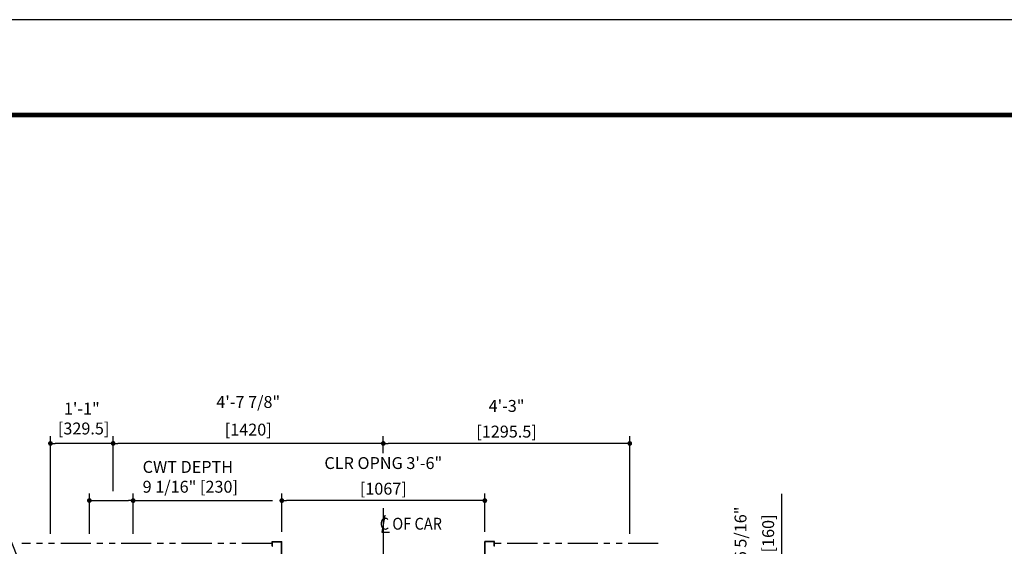
# Model space of a CAD drawing. Units: millimetres. Extents: x 0 to 21000, y 0 to 15000.
# Drawn here: x 4219 to 9394, y 12235 to 15000 of the extents above; entities that cross this region are included whole.
import ezdxf

# ---------------------------------------------------------------- set-up
doc = ezdxf.new("R2010")
doc.units = ezdxf.units.MM
doc.header["$LTSCALE"] = 100
doc.linetypes.add('CENTERX2', pattern=[4, 2.5, -0.5, 0.5, -0.5])
doc.linetypes.add('PHANTOM2', pattern=[31.75, 15.875, -3.175, 3.175, -3.175, 3.175, -3.175])
doc.layers.get('0').update_dxf_attribs({"color": 3})
for name, color, linetype in [('CAR', 6, 'Continuous'), ('CENTER-LINE', 7, 'CENTERX2'), ('DIM', 2, 'Continuous'), ('DOOR', 7, 'Continuous'), ('FRAME', 5, 'Continuous'), ('OTHERS', 4, 'Continuous'), ('W-DASHED-LINE', 111, 'PHANTOM2')]:
    doc.layers.add(name, color=color, linetype=linetype)
doc.styles.get("Standard").update_dxf_attribs({"font": 'romans.shx', "bigfont": 'bigfont.shx'})
doc.dimstyles.new('1-40INCH', dxfattribs={"dimscale": 20, "dimtxt": 2.5, "dimasz": 3.5, "dimexe": 1.5, "dimexo": 2, "dimgap": 1, "dimtad": 3, "dimdec": 4, "dimlfac": 0.03937, "dimzin": 3, "dimdsep": 46, "dimlunit": 4, "dimtxsty": 'Standard', "dimcen": 0.09, "dimclrd": 256, "dimclre": 256, "dimclrt": 256, "dimadec": 0, "dimazin": 2, "dimtfac": 1, "dimtdec": 4, "dimtmove": 0, "dimatfit": 3, "dimfxl": 0, "dimfrac": 2, "dimtolj": 1, "dimtzin": 0, "dimarcsym": 0})
doc.dimstyles.new('1-50IN INCH', dxfattribs={"dimscale": 25, "dimtxt": 2.5, "dimasz": 1, "dimexe": 1.5, "dimexo": 2, "dimgap": 1, "dimtad": 3, "dimdec": 4, "dimlfac": 0.03937, "dimzin": 3, "dimdsep": 46, "dimlunit": 4, "dimtxsty": 'Standard', "dimblk1": 'DOT', "dimblk2": 'DOT', "dimsah": 1, "dimcen": 0.09, "dimclrd": 256, "dimclre": 256, "dimclrt": 256, "dimadec": 0, "dimazin": 2, "dimtfac": 1, "dimtdec": 4, "dimtmove": 0, "dimatfit": 3, "dimldrblk": 'DOT', "dimfxl": 0, "dimfrac": 2, "dimtolj": 1, "dimtzin": 0, "dimarcsym": 0})

# ---------------------------------------------------------------- blocks, each defined once
blk = doc.blocks.new('*U10')
at = {"layer": 'CAR', "linetype": 'Continuous', "ltscale": 0.5}
for p, q in [((-533.5, -82), (-1066, -82)), ((533.5, -82), (1066, -82))]:
    blk.add_line(p, q, dxfattribs=at)
at = {"layer": 'DOOR'}
for p, q in [((0, 0), (-1069.5, 0)), ((-1069.5, 0), (-1069.5, -82)), ((0, 0), (1069.5, 0)), ((1069.5, 0), (1069.5, -82)), ((0, -5), (-553.5, -5)), ((-553.5, -5), (-553.5, -37)), ((0, -37), (-553.5, -37)), ((0, -5), (553.5, -5)), ((0, -5), (0, -37)), ((0, -37), (553.5, -37)), ((553.5, -5), (553.5, -37)), ((0, -82), (-1069.5, -82)), ((0, -82), (1069.5, -82)), ((-1154.5, -112), (-1154.5, -115.2)), ((-1154.5, -112), (-1119.5, -112)), ((-1154.5, -115.2), (-1122.7, -115.2)), ((-1122.7, -115.2), (-1122.7, -208.8)), ((-1119.5, -112), (-1119.5, -212)), ((0, -112), (-1119.5, -112)), ((0, -112), (1119.5, -112)), ((1119.5, -112), (1119.5, -212)), ((1154.5, -112), (1119.5, -112)), ((1122.7, -115.2), (1122.7, -208.8)), ((1154.5, -115.2), (1122.7, -115.2)), ((1154.5, -112), (1154.5, -115.2)), ((0, -170), (-553.5, -170)), ((-553.5, -170), (-553.5, -202)), ((0, -202), (-553.5, -202)), ((0, -170), (553.5, -170)), ((0, -170), (0, -202)), ((0, -202), (553.5, -202)), ((553.5, -170), (553.5, -202)), ((-1154.5, -208.8), (-1154.5, -212)), ((-1154.5, -208.8), (-1122.7, -208.8)), ((-1154.5, -212), (-1119.5, -212)), ((-584.5, -212), (-1119.5, -212)), ((-535.1, -212), (-582.9, -212)), ((0, -212), (-533.5, -212)), ((0, -212), (533.5, -212)), ((535.1, -212), (582.9, -212)), ((584.5, -212), (1119.5, -212)), ((1154.5, -212), (1119.5, -212)), ((1154.5, -208.8), (1122.7, -208.8)), ((1154.5, -208.8), (1154.5, -212))]:
    blk.add_line(p, q, dxfattribs=at)
at = {"layer": 'OTHERS'}
for p, q in [((-584.5, -207), (-533.5, -207)), ((-584.5, -232), (-584.5, -207)), ((-533.5, -207), (-533.5, -432)), ((584.5, -207), (533.5, -207)), ((533.5, -207), (533.5, -432)), ((584.5, -232), (584.5, -207)), ((-584.5, -232), (-582.9, -232)), ((-582.9, -208.6), (-535.1, -208.6)), ((-582.9, -232), (-582.9, -208.6)), ((-535.1, -208.6), (-535.1, -430.4)), ((582.9, -208.6), (535.1, -208.6)), ((535.1, -208.6), (535.1, -430.4)), ((582.9, -232), (582.9, -208.6)), ((584.5, -232), (582.9, -232)), ((-584.5, -407), (-584.5, -432)), ((-584.5, -407), (-582.9, -407)), ((-582.9, -407), (-582.9, -430.4)), ((582.9, -407), (582.9, -430.4)), ((584.5, -407), (582.9, -407)), ((584.5, -407), (584.5, -432)), ((-584.5, -432), (-533.5, -432)), ((-582.9, -430.4), (-535.1, -430.4)), ((584.5, -432), (533.5, -432)), ((582.9, -430.4), (535.1, -430.4))]:
    blk.add_line(p, q, dxfattribs=at)
at = {"layer": 'W-DASHED-LINE', "ltscale": 0.03}
for p, q in [((-1107, 28), (-1107, -42)), ((-914.65, 28), (-1107, 28)), ((914.65, 28), (1107, 28)), ((1107, 28), (1107, -42)), ((-830.25, -5), (-1107, -5)), ((-1107, -5), (-1107, -37)), ((-830.25, -37), (-1107, -37)), ((-1069.5, -42), (-1107, -42)), ((830.25, -5), (1107, -5)), ((830.25, -37), (1107, -37)), ((1069.5, -42), (1107, -42)), ((1107, -5), (1107, -37)), ((-810.25, -170), (-1087, -170)), ((-1087, -170), (-1087, -202)), ((-810.25, -202), (-1087, -202)), ((810.25, -170), (1087, -170)), ((810.25, -202), (1087, -202)), ((1087, -170), (1087, -202))]:
    blk.add_line(p, q, dxfattribs=at)
blk = doc.blocks.new('_DOT')
at = {"color": 0, "linetype": 'ByBlock'}
blk.add_line((-0.5, 0), (-1, 0), dxfattribs=at)
at = {"color": 0, "linetype": 'ByBlock', "const_width": 0.5}
blk.add_lwpolyline([(-0.25, 0, 1), (0.25, 0, 1)], format="xyb", close=True, dxfattribs=at)
blk = doc.blocks.new('*D35')
at = {"layer": 'DEFPOINTS', "color": 0}
for p in [(7575.5, 12070), (8225.5, 12070), (7575.5, 11910)]:
    blk.add_point(p, dxfattribs=at)
at = {"layer": 'DIM', "lineweight": -2}
for p, q in [((8225.5, 12070), (8225.5, 12509.8)), ((7625.5, 12070), (8263, 12070)), ((8225.5, 11935), (8225.5, 12045)), ((7625.5, 11910), (8263, 11910))]:
    blk.add_line(p, q, dxfattribs=at)
at = {"layer": 'DIM', "lineweight": -2, "xscale": 25, "yscale": 25, "zscale": 25}
for p, rotation in [((8225.5, 12070), 90), ((8225.5, 11910), 270)]:
    blk.add_blockref('_DOT', p, dxfattribs=dict(at, rotation=rotation))
at = {"layer": 'DIM', "char_height": 62.5, "attachment_point": 5, "rotation": 90}
for s, insert in [('\\A1;6 5/16"', (8007.6, 12302.4)), ('\\A1;[160]', (8152.9, 12302.4))]:
    blk.add_mtext(s, dxfattribs=dict(at, insert=insert))
blk = doc.blocks.new('*D36')
at = {"layer": 'DEFPOINTS', "color": 0}
for p in [(5596.5, 12475), (5596.5, 12260), (6663.5, 12260)]:
    blk.add_point(p, dxfattribs=at)
at = {"layer": 'DIM', "lineweight": -2}
for p, q in [((5596.5, 12310), (5596.5, 12512.5)), ((6638.5, 12475), (5621.5, 12475)), ((6663.5, 12310), (6663.5, 12512.5))]:
    blk.add_line(p, q, dxfattribs=at)
at = {"layer": 'DIM', "lineweight": -2, "xscale": 25, "yscale": 25, "zscale": 25, "rotation": 180}
blk.add_blockref('_DOT', (5596.5, 12475), dxfattribs=at)
at = {"layer": 'DIM', "lineweight": -2, "xscale": 25, "yscale": 25, "zscale": 25}
blk.add_blockref('_DOT', (6663.5, 12475), dxfattribs=at)
at = {"layer": 'DIM', "char_height": 62.5, "attachment_point": 5}
for s, insert in [('\\A1;CLR OPNG 3\'-6"', (6130, 12672)), ('\\A1;[1067]', (6130, 12537.2))]:
    blk.add_mtext(s, dxfattribs=dict(at, insert=insert))
blk = doc.blocks.new('*D37')
at = {"layer": 'DEFPOINTS', "color": 0}
for p in [(6130, 12775), (6130, 12673.3), (7425.5, 12250)]:
    blk.add_point(p, dxfattribs=at)
at = {"layer": 'DIM', "lineweight": -2}
for p, q in [((6130, 12723.3), (6130, 12812.5)), ((7425.5, 12300), (7425.5, 12812.5)), ((7400.5, 12775), (6155, 12775))]:
    blk.add_line(p, q, dxfattribs=at)
at = {"layer": 'DIM', "lineweight": -2, "xscale": 25, "yscale": 25, "zscale": 25, "rotation": 180}
blk.add_blockref('_DOT', (6130, 12775), dxfattribs=at)
at = {"layer": 'DIM', "lineweight": -2, "xscale": 25, "yscale": 25, "zscale": 25}
blk.add_blockref('_DOT', (7425.5, 12775), dxfattribs=at)
at = {"layer": 'DIM', "char_height": 62.5, "attachment_point": 5}
for s, insert in [('\\A1;4\'-3"', (6777.8, 12972)), ('\\A1;[1295.5]', (6777.8, 12837.2))]:
    blk.add_mtext(s, dxfattribs=dict(at, insert=insert))
blk = doc.blocks.new('*D38')
at = {"layer": 'DEFPOINTS', "color": 0}
for p in [(4710, 12775), (6130, 12673.3), (4710, 12475)]:
    blk.add_point(p, dxfattribs=at)
at = {"layer": 'DIM', "lineweight": -2}
for p, q in [((4710, 12525), (4710, 12812.5)), ((6130, 12723.3), (6130, 12812.5)), ((6105, 12775), (4735, 12775))]:
    blk.add_line(p, q, dxfattribs=at)
at = {"layer": 'DIM', "lineweight": -2, "xscale": 25, "yscale": 25, "zscale": 25, "rotation": 180}
blk.add_blockref('_DOT', (4710, 12775), dxfattribs=at)
at = {"layer": 'DIM', "lineweight": -2, "xscale": 25, "yscale": 25, "zscale": 25}
blk.add_blockref('_DOT', (6130, 12775), dxfattribs=at)
at = {"layer": 'DIM', "char_height": 62.5, "attachment_point": 5}
for s, insert in [('\\A1;4\'-7 7/8"', (5420, 12992.8)), ('\\A1;[1420]', (5420, 12847.6))]:
    blk.add_mtext(s, dxfattribs=dict(at, insert=insert))
blk = doc.blocks.new('*D39')
at = {"layer": 'DEFPOINTS', "color": 0}
for p in [(4380.5, 12775), (4710, 12475), (4380.5, 12250)]:
    blk.add_point(p, dxfattribs=at)
at = {"layer": 'DIM', "lineweight": -2}
for p, q in [((4380.5, 12300), (4380.5, 12812.5)), ((4710, 12525), (4710, 12812.5)), ((4685, 12775), (4405.5, 12775))]:
    blk.add_line(p, q, dxfattribs=at)
at = {"layer": 'DIM', "lineweight": -2, "xscale": 25, "yscale": 25, "zscale": 25, "rotation": 180}
blk.add_blockref('_DOT', (4380.5, 12775), dxfattribs=at)
at = {"layer": 'DIM', "lineweight": -2, "xscale": 25, "yscale": 25, "zscale": 25}
blk.add_blockref('_DOT', (4710, 12775), dxfattribs=at)
at = {"layer": 'DIM', "insert": (4545.3, 12905.6), "char_height": 62.5, "attachment_point": 5}
blk.add_mtext('\\A1;1\'-1"\\P [329.5]', dxfattribs=at)
blk = doc.blocks.new('*D40')
at = {"layer": 'DEFPOINTS', "color": 0}
for p in [(4815, 12475), (4585, 12250), (4815, 12250)]:
    blk.add_point(p, dxfattribs=at)
at = {"layer": 'DIM', "lineweight": -2}
for p, q in [((4585, 12300), (4585, 12512.5)), ((4610, 12475), (4790, 12475)), ((4815, 12300), (4815, 12512.5)), ((4815, 12475), (5548.3, 12475))]:
    blk.add_line(p, q, dxfattribs=at)
at = {"layer": 'DIM', "lineweight": -2, "xscale": 25, "yscale": 25, "zscale": 25, "rotation": 180}
blk.add_blockref('_DOT', (4585, 12475), dxfattribs=at)
at = {"layer": 'DIM', "lineweight": -2, "xscale": 25, "yscale": 25, "zscale": 25}
blk.add_blockref('_DOT', (4815, 12475), dxfattribs=at)
at = {"layer": 'DIM', "insert": (4865, 12599.7), "char_height": 62.5, "attachment_point": 4}
blk.add_mtext('\\A1;CWT DEPTH \\P9 1/16" [230]', dxfattribs=at)

msp = doc.modelspace()

# ---------------------------------------------------------------- linework, layer by layer
at = {"layer": 'CENTER-LINE', "linetype": 'CENTERX2'}
msp.add_line((6130, 12435.63307), (6130, 9748.95702), dxfattribs=at)
at = {"layer": 'DEFPOINTS'}
msp.add_lwpolyline([(0, 0), (21000, 0), (21000, 15000), (0, 15000)], close=True, dxfattribs=at)
at = {"layer": 'DIM'}
for p, q in [((6137.84535, 12398.54011), (6122.15465, 12309.55377)), ((6122.15465, 12309.55377), (6162.01675, 12309.55377))]:
    msp.add_line(p, q, dxfattribs=at)
at = {"layer": 'FRAME', "const_width": 25}
msp.add_lwpolyline([(500, 500), (20500, 500), (20500, 14500), (500, 14500)], close=True, dxfattribs=at)
at = {"layer": 'W-DASHED-LINE', "ltscale": 0.1}
for p, q in [((5545.5, 12249.95702), (4230.5, 12249.95702)), ((7575.5, 12249.95702), (6714.5, 12249.95702))]:
    msp.add_line(p, q, dxfattribs=at)

# ---------------------------------------------------------------- block references
at = {"layer": 'CAR', "linetype": 'Continuous', "ltscale": 0.5, "xscale": -1, "rotation": 180}
msp.add_blockref('*U10', (6130, 11827.95702), dxfattribs=at)

# ---------------------------------------------------------------- texts
at = {"layer": 'DIM', "insert": (6111.35089, 12322.19863), "char_height": 62.5, "attachment_point": 7}
msp.add_mtext('{\\W0.9;C OF CAR}', dxfattribs=at)

# ---------------------------------------------------------------- dimensions: what is measured, and where the dimension line sits
at = {"layer": 'DIM'}
for base, p1, p2, picture, middle in [((4710, 12774.95702), (6130, 12673.2715), (4710, 12474.95702), '*D38', (5420, 12920.19512)), ((6130, 12774.95702), (7425.5, 12249.95702), (6130, 12673.2715), '*D37', (6777.75, 12909.77845))]:
    dim = msp.add_linear_dim(base=base, p1=p1, p2=p2, dimstyle='1-50IN INCH', override={"dimpost": '\\X'}, dxfattribs=at)
    dim.commit()
    dim.dimension.update_dxf_attribs({"geometry": picture, "text_midpoint": middle})
dim = msp.add_linear_dim(base=(4380.5, 12774.95702), p1=(4710, 12474.95702), p2=(4380.5, 12249.95702), dimstyle='1-50IN INCH', override={"dimpost": '\\X'}, dxfattribs=at)
dim.commit()
dim.dimension.update_dxf_attribs({"geometry": '*D39', "text_midpoint": (4545.25, 12774.95702), "dimtype": 160})
dim = msp.add_linear_dim(base=(4815, 12474.95702), p1=(4585, 12249.95702), p2=(4815, 12249.95702), text='CWT DEPTH \\P<>', dimstyle='1-50IN INCH', override={"dimpost": ''}, dxfattribs=at)
dim.commit()
dim.dimension.update_dxf_attribs({"geometry": '*D40', "text_midpoint": (5194.16667, 12599.6594)})
dim = msp.add_linear_dim(base=(5596.5, 12474.95702), p1=(6663.5, 12259.95702), p2=(5596.5, 12259.95702), angle=180, text='CLR OPNG <>', dimstyle='1-50IN INCH', override={"dimpost": '\\X'}, dxfattribs=at)
dim.commit()
dim.dimension.update_dxf_attribs({"geometry": '*D36', "text_midpoint": (6130, 12609.77845)})
dim = msp.add_linear_dim(base=(8225.5, 12069.95702), p1=(7575.5, 11909.95702), p2=(7575.5, 12069.95702), angle=270, dimstyle='1-50IN INCH', override={"dimpost": '\\X'}, dxfattribs=at)
dim.commit()
dim.dimension.update_dxf_attribs({"geometry": '*D35', "text_midpoint": (8080.2619, 12302.3975)})

# ---------------------------------------------------------------- leaders
at = {"layer": 'DIM', "annotation_type": 0, "has_hookline": 1, "hookline_direction": 1, "text_width": 1064.88095}
msp.add_leader([(4305.5, 11937.95702), (3941.41916, 12834.9016), (3871.41916, 12834.9016)], dimstyle='1-40INCH', override={"dimtad": 1}, dxfattribs=at)

doc.saveas('drawing.dxf')
